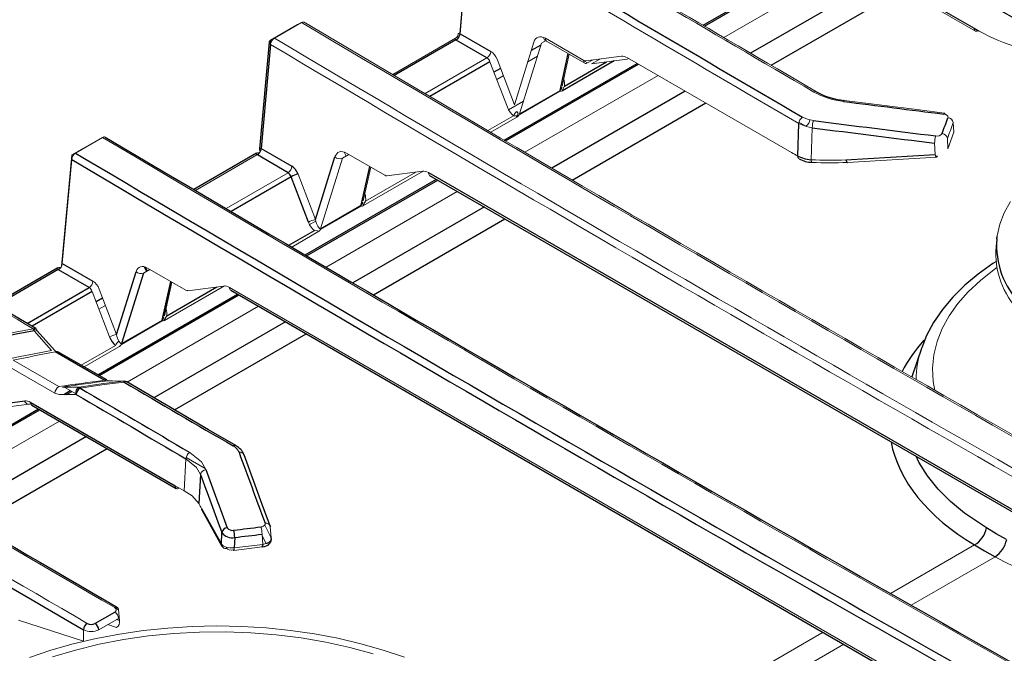
# Model space of a CAD drawing. Units: inches. Extents: x 14 to 67.4, y 4.3 to 62.4.
# Drawn here: x 40 to 47.2, y 43.9 to 48.5 of the extents above; entities that cross this region are included whole.
import ezdxf

# ---------------------------------------------------------------- set-up
doc = ezdxf.new("R2010")
doc.units = ezdxf.units.IN
doc.header["$MEASUREMENT"] = 0

msp = doc.modelspace()

# ---------------------------------------------------------------- linework, layer by layer
at = {"color": 144, "linetype": 'Continuous', "lineweight": 18}
for p, q in [((43.2404, 48.3799), (43.3119, 49.1678)), ((43.3119, 49.1357), (43.2432, 48.3784)), ((45.9169, 49.0194), (46.9931, 48.3981)), ((46.1183, 48.9031), (45.1625, 48.3513)), ((41.8643, 48.3321), (42.0608, 48.4456)), ((42.089, 48.4598), (41.8925, 48.3463)), ((47.0127, 48.4001), (46.9849, 48.4162)), ((41.8616, 48.3019), (41.8643, 48.3321)), ((43.2104, 48.3455), (42.7526, 48.0813)), ((43.2233, 48.3413), (43.2301, 48.3452)), ((43.2386, 48.3596), (43.2392, 48.3659)), ((43.6384, 47.8619), (43.7803, 48.3183)), ((43.835, 48.3088), (43.6753, 47.7951)), ((43.8688, 48.3283), (43.835, 48.3088)), ((43.8613, 48.324), (43.848, 48.3525)), ((43.8642, 48.3451), (44.1432, 48.184)), ((43.8723, 48.3253), (44.1513, 48.1643)), ((43.9863, 47.9974), (44.038, 48.2297)), ((42.9884, 47.9429), (43.4388, 48.2029)), ((43.5872, 47.8435), (43.4608, 48.174)), ((43.512, 48.1924), (43.6384, 47.8619)), ((43.7358, 48.1752), (43.806, 48.2158)), ((44.171, 48.1662), (44.1432, 48.1823)), ((44.1577, 48.1804), (44.4176, 48.2141)), ((44.2066, 48.1867), (44.171, 48.1662)), ((44.1999, 48.1589), (44.26, 48.1937)), ((44.4597, 48.1926), (44.1999, 48.1589)), ((44.4698, 48.1984), (44.4597, 48.1926)), ((44.4612, 48.2034), (45.6551, 47.5141)), ((43.5102, 48.045), (43.5578, 48.0725)), ((44.6837, 48.0749), (43.7156, 47.516)), ((43.9703, 47.9599), (43.6743, 47.789)), ((43.6753, 47.7951), (43.9712, 47.966)), ((43.9802, 47.9785), (43.9833, 47.9897)), ((44.0034, 47.9966), (43.9875, 47.9714)), ((43.7042, 47.8883), (43.5953, 47.8255)), ((43.6551, 47.8134), (43.6665, 47.7974)), ((43.7867, 47.8539), (43.7819, 47.8567)), ((43.4455, 47.6746), (43.6318, 47.7821)), ((43.656, 47.7718), (43.4664, 47.6623)), ((45.7094, 47.7348), (45.76, 47.7056)), ((46.8375, 47.6614), (46.832, 47.7319)), ((45.8059, 47.6939), (45.7988, 47.4615)), ((46.7934, 47.5416), (46.8375, 47.6614)), ((40.4167, 47.4964), (40.6132, 47.6099)), ((40.6414, 47.6241), (40.4449, 47.5106)), ((40.6132, 47.6099), (40.6132, 47.6078)), ((46.7004, 47.4996), (46.6965, 47.5821)), ((46.7898, 47.617), (46.7934, 47.5416)), ((41.7915, 47.5302), (41.7928, 47.5442)), ((42.4137, 47.4883), (42.4004, 47.5168)), ((42.4166, 47.5094), (42.6956, 47.3483)), ((40.3433, 46.6883), (40.4167, 47.4964)), ((40.4167, 47.4643), (40.348, 46.707)), ((41.7651, 47.4979), (41.3165, 47.2389)), ((41.7638, 47.4988), (41.7757, 47.5056)), ((42.3873, 47.4731), (42.2276, 46.9595)), ((42.4334, 47.4997), (42.3873, 47.4731)), ((46.0616, 47.4425), (46.7109, 47.4808)), ((46.7165, 47.4877), (46.7046, 47.487)), ((41.5408, 47.1072), (41.9912, 47.3672)), ((42.5387, 47.1617), (42.5933, 47.4073)), ((42.9753, 47.3788), (42.5404, 47.1277)), ((42.5557, 47.1609), (42.9217, 47.3721)), ((42.7101, 47.3447), (42.97, 47.3784)), ((42.0644, 47.3567), (42.1907, 47.0262)), ((43.2231, 47.2317), (42.268, 46.6803)), ((42.5326, 47.1428), (42.5357, 47.154)), ((42.5557, 47.1609), (42.5399, 47.1357)), ((42.5227, 47.1242), (42.2267, 46.9533)), ((42.2276, 46.9595), (42.5236, 47.1303)), ((42.1926, 47.0157), (42.1477, 46.9898)), ((42.2084, 46.9361), (42.0188, 46.8266)), ((42.208, 46.9441), (42.1841, 46.9464)), ((42.2075, 46.9777), (42.2189, 46.9617)), ((47.1493, 46.8839), (47.1434, 46.8294)), ((40.9857, 46.664), (40.9397, 46.6374)), ((40.9689, 46.6737), (41.248, 46.5126)), ((40.6168, 46.521), (40.7431, 46.1905)), ((41.5277, 46.5431), (41.0927, 46.292)), ((41.2625, 46.509), (41.5224, 46.5427)), ((41.566, 46.532), (46.9045, 43.4502)), ((40.692, 46.1721), (40.5656, 46.5026)), ((40.6149, 46.3736), (40.6626, 46.4011)), ((41.7755, 46.396), (40.8194, 45.8441)), ((40.78, 46.1238), (41.076, 46.2946)), ((41.085, 46.3071), (41.0881, 46.3183)), ((41.1081, 46.3252), (41.0923, 46.3)), ((41.0751, 46.2885), (40.7791, 46.1176)), ((40.2699, 46.0743), (40.1427, 46.2165)), ((40.1644, 46.2172), (40.2915, 46.075)), ((40.302, 46.0654), (40.2915, 46.075)), ((40.4861, 45.9661), (40.7365, 46.1107)), ((40.7608, 46.1004), (40.5072, 45.954)), ((40.7599, 46.142), (40.7713, 46.126)), ((46.6021, 46.0923), (46.6005, 46.0875)), ((40.2946, 45.7641), (39.9623, 45.9558)), ((39.9901, 46.0023), (40.3224, 45.8106)), ((40.3506, 45.8073), (40.4723, 45.8073)), ((40.3683, 45.8069), (40.3658, 45.8054)), ((40.3658, 45.8054), (40.4484, 45.7577)), ((40.4515, 45.8219), (40.4412, 45.8278)), ((40.4863, 45.8018), (40.4758, 45.8078)), ((40.4493, 45.7541), (40.3276, 45.754)), ((39.8477, 45.6487), (40.1076, 45.6823)), ((40.0801, 45.7074), (40.0756, 45.7048)), ((40.1169, 45.6856), (40.0978, 45.6831)), ((40.3278, 45.5603), (39.3728, 45.009)), ((41.2498, 45.2951), (41.3888, 45.2148)), ((41.235, 45.053), (41.2484, 45.286)), ((41.1974, 45.0717), (41.1696, 45.0877)), ((41.8682, 44.71), (41.8213, 44.8038)), ((41.8622, 44.7913), (41.8682, 44.71)), ((41.8072, 44.6631), (41.8017, 44.7374)), ((41.8025, 44.7254), (41.831, 44.6686)), ((41.5461, 44.6326), (41.5405, 44.6425)), ((41.5961, 44.619), (41.8038, 44.6445)), ((41.5995, 44.6376), (41.8072, 44.6631)), ((46.9865, 44.6587), (46.3757, 44.3061)), ((41.5984, 44.6227), (41.593, 44.6221)), ((46.527, 44.2201), (47.1367, 44.572)), ((40.7574, 44.1885), (40.7646, 44.1095)), ((40.0291, 44.1119), (40.5026, 43.9583)), ((40.7574, 44.1242), (40.6138, 44.0414)), ((40.6789, 44.0789), (40.7425, 44.057)), ((40.5026, 43.9583), (40.5026, 44.0415)), ((45.8857, 44.0232), (44.9274, 43.47)), ((45.0784, 43.3838), (46.0359, 43.9365))]:
    msp.add_line(p, q, dxfattribs=at)
at = {"color": 7, "linetype": 'Continuous', "lineweight": 25}
for p, q in [((45.9088, 49.0391), (46.9849, 48.4179)), ((45.0214, 48.4344), (45.9759, 48.9853)), ((43.2432, 48.3784), (43.4666, 48.2494)), ((41.8529, 48.3179), (41.7823, 47.5404)), ((41.8643, 48.3), (41.7956, 47.5427)), ((43.4388, 48.2029), (43.2154, 48.3319)), ((43.5743, 47.599), (44.5413, 48.1572)), ((43.7983, 47.8606), (43.7934, 47.8634)), ((43.6556, 47.7798), (43.6318, 47.7821)), ((45.7005, 47.4886), (45.7078, 47.725)), ((41.7628, 47.5098), (41.305, 47.2456)), ((41.7956, 47.5427), (42.019, 47.4138)), ((41.9912, 47.3672), (41.7678, 47.4962)), ((42.1907, 47.0262), (42.3327, 47.4826)), ((46.0511, 47.4612), (46.7004, 47.4996)), ((43.0136, 47.3677), (48.3521, 44.2859)), ((42.1396, 47.0078), (42.0132, 47.3383)), ((42.1267, 46.7633), (43.0806, 47.3139)), ((43.0217, 47.348), (48.3602, 44.2661)), ((47.1493, 46.8839), (47.1501, 46.8912)), ((40.3152, 46.6742), (39.8573, 46.4098)), ((40.5436, 46.5315), (40.3202, 46.6605)), ((40.348, 46.707), (40.5714, 46.5781)), ((40.9443, 46.6834), (40.9603, 46.6493)), ((40.7431, 46.1905), (40.885, 46.6469)), ((40.9397, 46.6374), (40.78, 46.1238)), ((41.0911, 46.326), (41.1457, 46.5716)), ((41.5741, 46.5123), (46.9126, 43.4304)), ((40.616, 45.8912), (41.633, 46.4783)), ((46.6005, 46.0875), (46.5316, 45.8815)), ((40.6519, 45.8571), (40.2955, 46.0629)), ((40.6715, 45.8591), (40.3152, 46.0648)), ((40.3785, 45.7541), (40.4166, 45.7761)), ((39.8149, 45.6733), (40.0747, 45.707)), ((40.1183, 45.6963), (41.1696, 45.0894)), ((40.1264, 45.6766), (41.1777, 45.0697)), ((39.2315, 45.0919), (40.1854, 45.6426)), ((41.6138, 45.3795), (41.6112, 45.3813)), ((41.3549, 45.1717), (41.3427, 44.9596)), ((41.3611, 44.9249), (41.5059, 44.6656)), ((41.3651, 44.9088), (41.51, 44.6494)), ((41.5059, 44.6656), (41.5098, 44.7485)), ((41.6031, 44.7133), (41.5995, 44.6376)), ((40.5861, 44.0878), (40.7297, 44.1707))]:
    msp.add_line(p, q, dxfattribs=at)
at = {"color": 8, "linetype": 'Continuous', "lineweight": 25}
for p, q in [((45.0114, 48.4402), (45.9658, 48.9912)), ((46.3151, 48.7895), (45.3577, 48.2368)), ((45.5069, 48.1496), (46.4652, 48.7028)), ((42.0608, 48.4456), (42.0608, 48.4435)), ((43.2127, 48.3335), (42.7641, 48.0746)), ((43.831, 48.2961), (43.7608, 48.2556)), ((43.9712, 47.966), (44.0308, 48.2339)), ((43.4608, 48.174), (43.0241, 47.9219)), ((43.5643, 47.6048), (44.5312, 48.163)), ((44.3634, 48.1802), (43.988, 47.9634)), ((44.0034, 47.9966), (44.3091, 48.1731)), ((43.5372, 48.1265), (43.4895, 48.099)), ((44.8805, 47.9613), (43.9107, 47.4015)), ((44.0596, 47.3141), (45.0307, 47.8747)), ((42.5236, 47.1303), (42.5861, 47.4115)), ((42.0132, 47.3383), (41.5765, 47.0862)), ((42.1167, 46.7692), (43.0705, 47.3198)), ((43.4199, 47.1181), (42.4631, 46.5658)), ((42.612, 46.4784), (43.57, 47.0314)), ((41.9979, 46.8389), (42.1841, 46.9464)), ((47.1501, 46.8912), (47.1518, 46.9038)), ((40.3175, 46.6622), (39.8687, 46.4031)), ((40.3162, 46.6631), (40.3348, 46.6738)), ((40.9661, 46.6526), (40.9528, 46.6811)), ((40.0925, 46.2712), (40.5436, 46.5315)), ((41.076, 46.2946), (41.1385, 46.5758)), ((41.1081, 46.3252), (41.474, 46.5365)), ((40.5656, 46.5026), (40.1282, 46.2501)), ((40.642, 46.4551), (40.5943, 46.4276)), ((40.6059, 45.897), (41.6229, 46.4841)), ((41.9722, 46.2824), (41.0149, 45.7298)), ((41.1641, 45.6425), (42.1224, 46.1957)), ((40.6646, 45.8514), (40.6533, 45.8579)), ((40.3583, 45.754), (40.4065, 45.7819)), ((39.2215, 45.0978), (40.1753, 45.6484)), ((40.5246, 45.4467), (39.568, 44.8945)), ((39.7169, 44.8071), (40.6748, 45.3601)), ((40.7646, 44.1095), (40.7441, 44.1166))]:
    msp.add_line(p, q, dxfattribs=at)
at = {"color": 144, "linetype": 'Continuous', "lineweight": 18, "flags": 128}
for points in [[(47.0127, 48.4001), (47.0071, 48.3975), (47.0017, 48.3963), (46.9968, 48.3967), (46.9925, 48.3984), (46.9891, 48.4016), (46.9866, 48.406), (46.9852, 48.4115), (46.9849, 48.4179)], [(41.8643, 48.3), (41.8594, 48.3038), (41.8558, 48.3079), (41.8536, 48.3123), (41.8529, 48.3168), (41.8536, 48.3211), (41.8558, 48.3253), (41.8594, 48.329), (41.8643, 48.3321)], [(44.1432, 48.184), (44.1435, 48.1776), (44.1449, 48.1721), (44.1474, 48.1677), (44.1508, 48.1646), (44.1551, 48.1628), (44.16, 48.1625), (44.1654, 48.1636), (44.171, 48.1662)], [(46.7681, 47.8011), (46.5858, 47.8239), (46.0388, 47.8926)], [(46.7633, 47.7941), (46.7649, 47.7977), (46.7664, 47.8001), (46.7677, 47.8011), (46.769, 47.8006), (46.77, 47.7988), (46.7707, 47.7957), (46.7711, 47.7926)], [(46.7633, 47.7941), (46.7676, 47.7934), (46.7792, 47.7898), (46.7882, 47.7842), (46.7919, 47.7799), (46.7945, 47.7724), (46.7936, 47.7671)], [(43.6723, 47.7881), (43.6616, 47.7817), (43.6556, 47.7798)], [(45.8059, 47.6939), (45.7616, 47.7029), (45.7078, 47.725)], [(45.7358, 47.7715), (45.7788, 47.7536), (45.8142, 47.7465)], [(45.7988, 47.4615), (45.7994, 47.4551), (45.8004, 47.4499), (45.8016, 47.446), (45.803, 47.4436), (45.8046, 47.4427)], [(46.7165, 47.4877), (46.7148, 47.4839), (46.7128, 47.4816), (46.7107, 47.4808), (46.7084, 47.4817), (46.7062, 47.4841), (46.7041, 47.4881), (46.7021, 47.4933), (46.7004, 47.4996)], [(47.2477, 47.1582), (47.2033, 47.0765), (47.1715, 46.9928), (47.1524, 46.908), (47.1511, 46.8918)], [(46.6976, 45.7832), (46.6867, 45.8492), (46.6824, 45.9461), (46.692, 46.0427), (46.7153, 46.1387), (46.7523, 46.2331), (46.8026, 46.3255), (46.8659, 46.4152), (46.9418, 46.5016), (47.0297, 46.5841), (47.1292, 46.6621), (47.1494, 46.6764)], [(39.8435, 46.1738), (40.0056, 46.2069), (40.1369, 46.2315)], [(40.1369, 46.2315), (40.1421, 46.2339), (40.1472, 46.2352), (40.1518, 46.2351), (40.1559, 46.2338), (40.1594, 46.2312), (40.162, 46.2275), (40.1637, 46.2228), (40.1644, 46.2172)], [(40.6519, 45.8571), (40.6571, 45.8596), (40.6622, 45.8608), (40.6669, 45.8607), (40.671, 45.8594), (40.6745, 45.8568), (40.6771, 45.8531), (40.6781, 45.851)], [(40.3805, 45.8186), (40.3768, 45.8143), (40.3721, 45.8098)], [(40.4723, 45.8073), (40.6481, 45.8325), (40.7939, 45.8502)], [(40.7979, 45.8432), (40.6527, 45.8256), (40.4773, 45.8005)], [(40.7939, 45.8502), (40.7131, 45.8525), (40.6803, 45.8534)], [(40.7939, 45.8502), (40.7986, 45.8506), (40.7988, 45.8506)], [(40.3276, 45.754), (40.2998, 45.7612), (40.2946, 45.7641)], [(41.2764, 45.3324), (41.3603, 45.2634), (41.3935, 45.2068)], [(41.3549, 45.1717), (41.3248, 45.2232), (41.2484, 45.286)], [(41.1696, 45.0894), (41.1699, 45.0831), (41.1713, 45.0776), (41.1738, 45.0732), (41.1772, 45.07), (41.1815, 45.0682), (41.1864, 45.0679), (41.1918, 45.0691), (41.1974, 45.0717)], [(41.235, 45.053), (41.2938, 45.015), (41.3427, 44.9596)], [(41.8239, 44.817), (41.8245, 44.8145), (41.8236, 44.8069), (41.8184, 44.7999), (41.8132, 44.7962), (41.8024, 44.7918), (41.7936, 44.79)], [(41.5995, 44.6376), (41.5995, 44.6321), (41.5991, 44.6273), (41.5986, 44.6236), (41.5978, 44.6209), (41.5968, 44.6194), (41.5957, 44.6191), (41.5944, 44.62), (41.593, 44.6221)], [(40.7297, 44.2029), (40.7349, 44.2054), (40.74, 44.2066), (40.7447, 44.2065), (40.7488, 44.2052), (40.7523, 44.2026), (40.7549, 44.1988), (40.7566, 44.1941), (40.7574, 44.1885)], [(40.7297, 44.2029), (40.7326, 44.201), (40.739, 44.1943), (40.7412, 44.1868), (40.7403, 44.182), (40.7354, 44.1749), (40.7297, 44.1707)], [(42.8391, 43.8415), (42.6827, 43.8941), (42.5206, 43.9402), (42.3537, 43.9794), (42.1826, 44.0117), (42.0082, 44.037), (41.8314, 44.055), (41.6529, 44.0658), (41.4736, 44.0693), (41.2943, 44.0655), (41.1159, 44.0543), (40.9392, 44.036), (40.765, 44.0104), (40.5941, 43.9778), (40.4274, 43.9383), (40.2656, 43.892), (40.1094, 43.839)], [(42.6109, 43.8658), (42.4419, 43.9122), (42.2672, 43.951), (42.0879, 43.982), (41.905, 44.0049), (41.7196, 44.0197), (41.5327, 44.0263), (41.3456, 44.0246), (41.1592, 44.0146), (40.9747, 43.9965), (40.7932, 43.9702), (40.6156, 43.936), (40.4432, 43.894), (40.2767, 43.8445)]]:
    msp.add_lwpolyline(points, dxfattribs=at)
at = {"color": 8, "linetype": 'Continuous', "lineweight": 25, "flags": 128}
for points in [[(46.0388, 47.8926), (46.0384, 47.8926), (46.037, 47.8916), (46.0355, 47.8893), (46.034, 47.8856)], [(46.0511, 47.4612), (46.0528, 47.4549), (46.0547, 47.4497), (46.0569, 47.4458), (46.0591, 47.4433), (46.0613, 47.4425), (46.0616, 47.4425)], [(47.0739, 44.7824), (46.9148, 44.8894), (46.8119, 44.9747), (46.7222, 45.0646), (46.6441, 45.1614), (46.5811, 45.2619), (46.5615, 45.3045)]]:
    msp.add_lwpolyline(points, dxfattribs=at)
at = {"color": 7, "linetype": 'Continuous', "lineweight": 25, "flags": 128}
for points in [[(45.7005, 47.4886), (45.7541, 47.4684), (45.7988, 47.4615)], [(40.1566, 46.2334), (39.9208, 46.3723), (39.2135, 46.7903)], [(47.148, 46.7224), (47.121, 46.706), (47.0137, 46.6298), (46.9162, 46.5485), (46.8292, 46.4624), (46.7535, 46.3721), (46.6896, 46.2783), (46.638, 46.1817), (46.6028, 46.0927)], [(40.1427, 46.2165), (40.0119, 46.192), (39.8501, 46.159)], [(41.6115, 45.3812), (41.413, 45.4969), (40.8176, 45.8452)], [(41.8607, 44.7984), (41.8134, 44.9275), (41.6713, 45.315)], [(41.8038, 44.6445), (41.819, 44.6473), (41.8454, 44.6584), (41.8595, 44.6711), (41.8677, 44.6866), (41.8698, 44.7039), (41.8671, 44.7136)], [(47.2209, 44.6975), (47.1456, 44.7402), (47.0739, 44.7824)], [(46.9865, 44.6587), (47.0602, 44.6153), (47.1367, 44.572)]]:
    msp.add_lwpolyline(points, dxfattribs=at)
at = {"color": 144, "linetype": 'Continuous', "lineweight": 18}
for centre, radius, start, end in [((247.2548, 391.5732), 396.846, 239.359775, 239.859144), ((246.2552, 391.4984), 397.729, 239.360108, 239.741349), ((42.0854, 48.4054), 0.047, 104.02693, 121.45898), ((42.1005, 48.4442), 0.0194, 65.02383, 126.37537), ((241.7595, 385.458), 391.6975, 239.355715, 240.649423), ((43.1932, 48.3784), 0.0367, 297.70189, 355.56751), ((43.1835, 48.3843), 0.0585, 299.88673, 354.96709), ((43.1824, 48.3832), 0.0609, 302.73408, 355.53351), ((41.9257, 48.2944), 0.0617, 122.5988, 174.7303), ((43.8836, 48.3415), 0.0197, 169.62289, 235.10358), ((43.4059, 48.2542), 0.0609, 302.73408, 355.53351), ((43.9485, 47.9913), 0.0342, 314.02289, 337.99294), ((43.9784, 47.9754), 0.0154, 246.97811, 308.61356), ((43.9471, 47.9651), 0.0409, 357.66836, 8.9326), ((45.8296, 47.9386), 0.0194, 64.69721, 126.25512), ((46.0938, 48.4476), 0.5651, 240.80117, 263.92748), ((43.7031, 47.7533), 0.0769, 128.58137, 157.99815), ((43.7032, 47.7624), 0.0508, 136.31651, 159.9247), ((43.6331, 47.811), 0.0454, 300.31727, 329.67368), ((45.7688, 47.72), 0.0612, 122.6835, 175.23395), ((45.7278, 47.7562), 0.06, 302.44045, 359.29195), ((45.994, 47.6912), 0.188, 162.8802, 179.15666), ((46.7906, 47.7252), 0.042, 9.24581, 85.79509), ((46.7158, 47.6764), 0.0431, 255.26231, 325.77665), ((46.7484, 47.6103), 0.042, 9.24128, 85.80388), ((40.6529, 47.6085), 0.0194, 65.02383, 126.37537), ((46.8835, 47.5797), 0.187, 162.89162, 179.27057), ((40.4781, 47.4587), 0.0617, 122.5988, 174.7303), ((41.7359, 47.5486), 0.0585, 299.88673, 354.96709), ((41.7348, 47.5475), 0.0609, 302.73408, 355.53351), ((42.3674, 47.5204), 0.0514, 227.46428, 292.87381), ((45.7206, 47.4854), 0.0203, 170.94315, 237.02952), ((45.9351, 49.6004), 2.1617, 266.53892, 273.35526), ((41.9582, 47.4185), 0.0609, 302.73408, 355.53351), ((43.033, 47.3642), 0.0197, 169.62289, 235.10358), ((42.5009, 47.1556), 0.0342, 314.02289, 337.99294), ((42.5308, 47.1397), 0.0154, 246.97811, 308.61356), ((42.4995, 47.1294), 0.0409, 357.66836, 8.9326), ((42.2393, 46.8105), 0.221, 102.69492, 116.82102), ((42.1675, 46.9378), 0.0409, 357.66836, 8.9326), ((42.1854, 46.9753), 0.0455, 300.3374, 329.65355), ((42.2247, 46.9659), 0.00716, 215.55772, 285.2558), ((47.7522, 46.7832), 0.6106, 175.65854, 224.40348), ((40.2872, 46.7118), 0.0609, 302.73408, 355.53351), ((40.5106, 46.5828), 0.0609, 302.73408, 355.53351), ((40.9198, 46.6847), 0.0514, 227.46428, 292.87381), ((41.5854, 46.5285), 0.0197, 169.62289, 235.10358), ((41.0532, 46.3199), 0.0342, 314.02289, 337.99294), ((41.0831, 46.304), 0.0154, 246.97811, 308.61356), ((41.0519, 46.2937), 0.0409, 357.66836, 8.9326), ((40.0669, 46.1954), 0.0787, 15.53808, 27.23013), ((40.7917, 45.9748), 0.221, 102.69492, 116.82102), ((42.0964, 36.1394), 10.1014, 100.41734, 102.1692), ((40.8079, 46.0819), 0.0769, 128.58137, 157.99815), ((40.7378, 46.1396), 0.0455, 300.3374, 329.65355), ((40.7771, 46.1302), 0.00716, 215.55772, 285.2558), ((47.3018, 45.8503), 0.7404, 161.30804, 179.12112), ((42.2363, 35.4703), 10.7689, 100.38286, 102.03916), ((40.307, 46.0471), 0.0195, 65.2021, 126.10836), ((40.3553, 45.7593), 0.0609, 122.73408, 175.53351), ((43.8303, 22.1858), 23.8838, 97.64759, 98.44592), ((43.8426, 22.0429), 24.0195, 97.56526, 98.35924), ((40.4877, 45.7691), 0.0412, 111.87866, 201.36873), ((40.4652, 45.7968), 0.0127, 16.72787, 55.81056), ((40.7849, 45.8404), 0.0132, 12.24454, 47.65716), ((40.1044, 45.7131), 0.0303, 191.63174, 294.35765), ((40.1377, 45.6928), 0.0197, 169.62289, 235.10358), ((41.5468, 45.2945), 0.0959, 24.03449, 62.04426), ((41.3094, 45.2809), 0.0612, 122.67938, 175.20953), ((41.6409, 45.3004), 0.0337, 25.65013, 100.96326), ((41.3964, 45.1648), 0.042, 93.92983, 170.64515), ((41.3935, 44.9245), 0.0324, 179.28449, 209.08121), ((41.6171, 44.736), 0.1846, 0.45191, 17.03376), ((41.8311, 44.7864), 0.0315, 8.97454, 103.40746), ((41.5399, 44.6661), 0.034, 180.82492, 280.33154), ((41.8317, 44.7068), 0.0367, 324.63701, 5.0328), ((40.6966, 44.1195), 0.061, 4.47548, 57.15955), ((40.7141, 44.0998), 0.0514, 303.55008, 10.84592), ((40.5583, 44.1517), 0.1235, 243.1956, 296.70021)]:
    msp.add_arc(centre, radius, start, end, dxfattribs=at)
at = {"color": 7, "linetype": 'Continuous', "lineweight": 25}
for centre, radius, start, end in [((46.0848, 48.3928), 0.5014, 240.50796, 264.77046), ((43.6151, 47.7734), 0.0409, 357.66836, 8.9326), ((240.3119, 384.6223), 391.6975, 239.355715, 240.649423), ((45.8077, 47.6413), 0.1984, 240.39731, 269.09583), ((42.113, 47.1411), 0.221, 102.69492, 116.82102), ((240.0167, 387.3947), 396.846, 239.359775, 239.859144), ((40.5105, 45.7488), 0.0614, 122.65115, 175.04191), ((40.7977, 45.8112), 0.0394, 59.62824, 88.29182), ((41.5611, 45.2754), 0.1162, 19.82277, 64.73845), ((41.5513, 44.7417), 0.042, 93.98529, 170.69688), ((41.5837, 44.8031), 0.0919, 216.51973, 282.21064), ((41.5846, 44.809), 0.0443, 215.03085, 283.53327), ((41.4186, 44.7119), 0.1845, 0.44222, 17.0283), ((46.8911, 44.8188), 0.1864, 300.7893, 348.72269), ((47.0187, 44.7423), 0.2072, 304.7277, 347.51622), ((234.5214, 381.2795), 391.6975, 239.355715, 240.649423), ((40.5635, 44.0365), 0.0611, 122.70417, 175.35649), ((40.5584, 44.1397), 0.0588, 241.69001, 298.10492), ((40.5531, 44.0366), 0.061, 4.47548, 57.15955)]:
    msp.add_arc(centre, radius, start, end, dxfattribs=at)
at = {"color": 8, "linetype": 'Continuous', "lineweight": 25}
for centre, radius, start, end in [((47.7558, 46.8379), 0.6083, 175.65854, 224.40348), ((40.8094, 45.8276), 0.0194, 65.0867, 126.26386), ((41.6033, 45.3634), 0.0196, 66.1894, 126.11024), ((41.7841, 44.6577), 0.0237, 326.17746, 13.1831)]:
    msp.add_arc(centre, radius, start, end, dxfattribs=at)
at = {"color": 7, "linetype": 'Continuous', "lineweight": 25}
for centre, major_axis, ratio, start_param, end_param in [((34.2249, 360.9102), (-211.4736, 332.3427), 0.54641, 2.318937, 2.329651), ((63.1773, 377.6258), (-180.416, 350.2516), 0.606756, 2.371594, 2.382308), ((61.7575, 376.8044), (-180.3963, 350.2175), 0.606759, 2.371597, 2.380208), ((30.9178, 359.0011), (452.9869, -118.8833), 0.64742, 4.913597, 4.915185), ((65.4728, 378.9492), (455.0235, -89.6282), 0.712205, 4.808968, 4.810908), ((19.5189, 352.4206), (109.1079, 509.6076), 0.209601, 4.116925, 4.117206), ((65.4646, 378.9287), (455.0476, -89.6655), 0.712223, 4.809024, 4.810964), ((58.8637, 375.1322), (-180.3963, 350.2175), 0.606759, 2.371592, 2.399109), ((41.8237, 47.5605), (0.0396, 0.0035), 0.569552, 3.825451, 3.875071), ((58.8359, 375.1179), (-180.416, 350.2516), 0.606756, 2.371589, 2.399106), ((41.9883, 47.3334), (-0.0162, 0.036), 0.633992, 4.566762, 5.562201), ((42.0161, 47.3478), (-0.0361, 0.0701), 0.606756, 4.531503, 5.526942), ((40.7482, 46.203), (-0.0299, 0.1012), 0.599, 1.700582, 2.509674), ((55.9392, 373.4473), (-180.416, 350.2516), 0.606756, 2.371594, 2.382308), ((57.4147, 374.2974), (-180.3963, 350.2175), 0.606759, 2.376918, 2.379789), ((28.4344, 357.5674), (-211.4736, 332.3427), 0.54641, 2.324697, 2.327548), ((57.3869, 374.283), (-180.416, 350.2516), 0.606756, 2.376914, 2.379786), ((24.7191, 355.4226), (-78.2555, 408.7681), 0.148793, 2.403, 2.40494), ((59.2357, 375.3678), (-49.4052, 424.3455), 0.202552, 2.438558, 2.440146), ((59.2741, 375.3708), (-49.3879, 424.3105), 0.202518, 2.43855, 2.440138), ((70.673, 381.9513), (705.1571, 126.5348), 0.459579, 4.588999, 4.58928), ((70.6812, 381.9307), (705.1852, 126.5198), 0.459611, 4.589008, 4.589289), ((24.093, 355.0595), (-211.4736, 332.3427), 0.54641, 2.318932, 2.346449), ((53.0732, 371.7895), (-180.3963, 350.2175), 0.606759, 2.371592, 2.399109)]:
    msp.add_ellipse(centre, major_axis=major_axis, ratio=ratio, start_param=start_param, end_param=end_param, dxfattribs=at)
at = {"color": 144, "linetype": 'Continuous', "lineweight": 18}
for centre, major_axis, ratio, start_param, end_param in [((63.2051, 377.6401), (-180.3963, 350.2175), 0.606759, 2.371597, 2.382311), ((32.7773, 360.0745), (-211.4736, 332.3427), 0.54641, 2.318937, 2.327129), ((61.7297, 376.7901), (-180.416, 350.2516), 0.606756, 2.371594, 2.380205), ((31.3311, 359.238), (-211.4736, 332.3427), 0.54641, 2.318932, 2.346449), ((43.2655, 48.3319), (-0.0333, 0.049), 0.255864, 5.798526, 6.764436), ((47.0564, 50.0343), (-0.884, 1.7162), 0.606756, 2.38535, 2.592669), ((60.2835, 375.9536), (-180.416, 350.2516), 0.606756, 2.371589, 2.399106), ((60.3113, 375.9679), (-180.3963, 350.2175), 0.606759, 2.371592, 2.399109), ((43.2655, 48.3319), (0.0584, -0.0097), 0.254154, 2.842255, 3.627572), ((43.2713, 48.364), (0.079, 0), 0.575709, 3.876, 3.925621), ((43.8598, 48.2461), (-0.0541, 0.1051), 0.606756, 5.526942, 6.835939), ((43.4637, 48.1835), (-0.0361, 0.0701), 0.606756, 4.531503, 5.526942), ((43.4359, 48.1691), (-0.0162, 0.036), 0.633992, 4.566762, 5.562201), ((44.1447, 48.217), (-0.018, 0.035), 0.606756, 2.38535, 2.925769), ((44.4568, 48.1044), (-0.0541, 0.1051), 0.606756, 5.526942, 6.067362), ((43.9334, 48.0417), (-0.038, 0.0973), 0.611981, 4.010081, 4.559921), ((43.9711, 48.253), (0.0071, 0.2948), 0.187573, 3.255476, 3.292406), ((43.9989, 48.2352), (0.0294, 0.2696), 0.095399, 3.206807, 3.243736), ((43.6435, 47.8743), (-0.0299, 0.1012), 0.599, 1.700582, 2.509674), ((43.7016, 48.0974), (0.0339, 0.31), 0.167755, 3.226977, 3.263907), ((19.5574, 352.4176), (109.0792, 509.6402), 0.209569, 4.116872, 4.117153), ((29.8834, 358.4023), (-211.4736, 332.3427), 0.54641, 2.318932, 2.346449), ((41.8179, 47.4962), (0.0584, -0.0097), 0.254154, 2.254959, 3.627572), ((41.8179, 47.4962), (-0.0333, 0.049), 0.255864, 5.798526, 7.171401), ((42.4122, 47.4104), (-0.0541, 0.1051), 0.606756, 5.526942, 6.835939), ((45.6802, 49.1574), (-1.2784, 1.7429), 0.577121, 2.222022, 2.249913), ((41.8237, 47.5283), (0.079, 0), 0.575709, 3.876, 3.925621), ((45.6833, 49.1063), (1.7909, -0.7178), 0.828742, 5.094342, 5.229276), ((43.0092, 47.2687), (-0.0541, 0.1051), 0.606756, 5.526942, 6.067362), ((42.697, 47.3813), (-0.018, 0.035), 0.606756, 2.38535, 2.925769), ((42.4858, 47.206), (-0.038, 0.0973), 0.611981, 4.010081, 4.559921), ((42.5234, 47.4173), (0.0071, 0.2948), 0.187573, 3.255476, 3.292406), ((42.5512, 47.3995), (0.0294, 0.2696), 0.095399, 3.206807, 3.243736), ((42.1958, 47.0387), (-0.0299, 0.1012), 0.599, 1.700582, 2.509674), ((42.2192, 47.0427), (-0.0054, 0.0758), 0.396082, 1.761958, 2.571051), ((42.254, 47.2617), (0.0339, 0.31), 0.167755, 3.226977, 3.263907), ((42.2818, 47.244), (0.0562, 0.285), 0.084211, 3.182667, 3.219597), ((28.4344, 357.5674), (-211.4736, 332.3427), 0.54641, 2.318937, 2.322323), ((40.3702, 46.6605), (0.0584, -0.0097), 0.254154, 2.198764, 3.627572), ((40.3761, 46.6926), (0.079, 0), 0.575709, 3.876, 3.925621), ((40.9646, 46.5747), (-0.0541, 0.1051), 0.606756, 5.526942, 6.835939), ((40.5685, 46.5121), (-0.0361, 0.0701), 0.606756, 4.531503, 5.526942), ((40.5407, 46.4977), (-0.0162, 0.036), 0.633992, 4.566762, 5.562201), ((41.2494, 46.5456), (-0.018, 0.035), 0.606756, 2.38535, 2.925769), ((41.5616, 46.433), (-0.0541, 0.1051), 0.606756, 5.526942, 6.067362), ((41.0382, 46.3703), (-0.038, 0.0973), 0.611981, 4.010081, 4.559921), ((41.0758, 46.5816), (0.0071, 0.2948), 0.187573, 3.255476, 3.292406), ((41.1036, 46.5638), (0.0294, 0.2696), 0.095399, 3.206807, 3.243736), ((28.4622, 357.5852), (-211.4934, 332.3767), 0.546414, 2.322233, 2.322325), ((40.7716, 46.207), (-0.0054, 0.0758), 0.396082, 1.761958, 2.571051), ((40.8064, 46.426), (0.0339, 0.31), 0.167755, 3.226977, 3.263907), ((40.8342, 46.4083), (0.0562, 0.285), 0.084211, 3.182667, 3.219597), ((26.9868, 356.7317), (-211.4736, 332.3427), 0.54641, 2.318937, 2.329651), ((55.967, 373.4617), (-180.3963, 350.2175), 0.606759, 2.371597, 2.382311), ((40.114, 45.5974), (-0.0541, 0.1051), 0.606756, 5.526942, 6.067362), ((41.2875, 46.6791), (-1.2715, 1.6759), 0.609308, 2.175038, 2.215188), ((41.3753, 46.7025), (-0.1515, 1.9249), 0.199658, 2.687204, 2.731761), ((41.5829, 44.6734), (0.0788, 0), 0.464698, 3.356512, 4.92457), ((41.7912, 44.699), (0.0786, 0.0047), 0.474319, 4.888271, 6.456329), ((41.5846, 44.6374), (0.0395, 0.0016), 0.40328, 3.342739, 4.910797), ((48.7245, 45.5683), (2.3429, -0.0441), 0.589415, 3.97885, 4.596772), ((53.0454, 371.7751), (-180.416, 350.2516), 0.606756, 2.371589, 2.399106)]:
    msp.add_ellipse(centre, major_axis=major_axis, ratio=ratio, start_param=start_param, end_param=end_param, dxfattribs=at)
at = {"color": 8, "linetype": 'Continuous', "lineweight": 25}
for centre, major_axis, ratio, start_param, end_param in [((48.7094, 45.577), (2.3429, 0.0422), 0.5649, 2.663648, 2.847713), ((48.7094, 45.577), (2.3429, 0.0422), 0.5649, 3.236464, 3.876066), ((24.7576, 355.429), (-78.2735, 408.8028), 0.148832, 2.404898, 2.404949), ((27.0146, 356.7495), (-211.4934, 332.3767), 0.546414, 2.329559, 2.329653)]:
    msp.add_ellipse(centre, major_axis=major_axis, ratio=ratio, start_param=start_param, end_param=end_param, dxfattribs=at)

doc.saveas('drawing.dxf')
